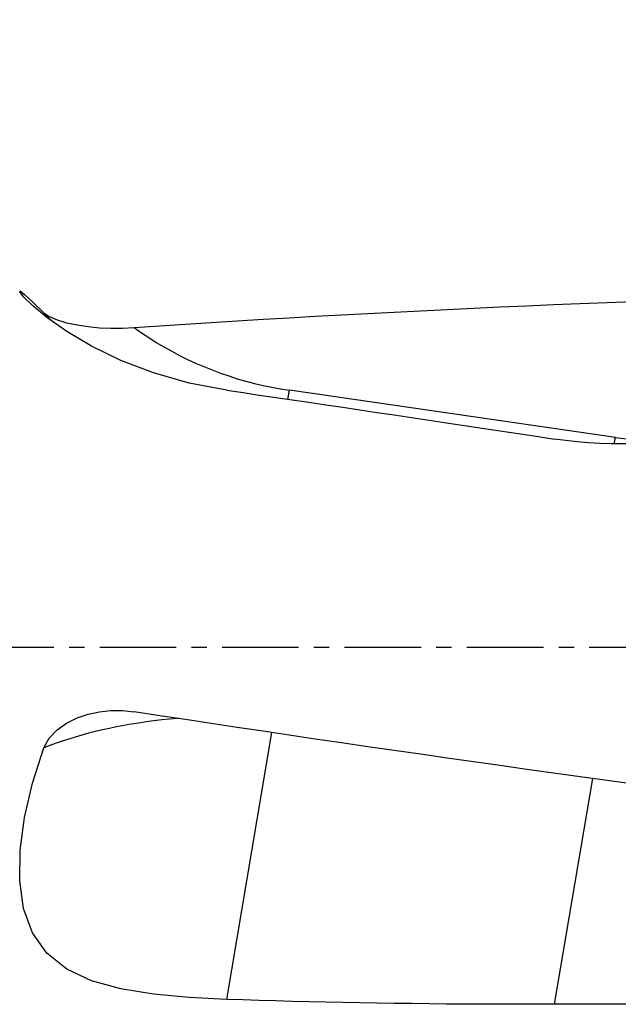
# Model space of a CAD drawing. Extents: x -47 to 81, y -35 to 62.
# Drawn here: x 28 to 53, y -15 to 26 of the extents above; entities that cross this region are included whole.
import ezdxf

# ---------------------------------------------------------------- set-up
doc = ezdxf.new("R2010")
doc.units = 0
doc.header["$MEASUREMENT"] = 0
doc.linetypes.add('CENTER', pattern=[5.059896, 3.162435, -0.632487, 0.632487, -0.632487])
doc.layers.get('0').update_dxf_attribs({"linetype": 'CONTINUOUS'})
for name, color, linetype in [('1', 4, 'CONTINUOUS'), ('2', 7, 'CONTINUOUS'), ('SK4', 2, 'CENTER')]:
    doc.layers.add(name, color=color, linetype=linetype)
doc.styles.add('SANDVIK_STYLE', font='simplex.shx', dxfattribs={"height": 3})
doc.styles.get("Standard").update_dxf_attribs({"font": 'simplex.shx'})
doc.dimstyles.new('SANDVIK_DIM', dxfattribs={"dimscale": 0, "dimtxt": 4.5, "dimasz": 4.57, "dimexe": 5, "dimexo": 0, "dimgap": 2.3, "dimtad": 1, "dimdsep": 46, "dimtxsty": 'SANDVIK_STYLE', "dimcen": 0.09, "dimclrd": 256, "dimclre": 256, "dimclrt": 256, "dimadec": 0, "dimazin": 0, "dimtfac": 1, "dimtofl": 0, "dimtmove": 2, "dimatfit": 3, "dimfxl": 1, "dimtolj": 1, "dimtzin": 0, "dimarcsym": 0})

# ---------------------------------------------------------------- blocks, each defined once
blk = doc.blocks.new('*D0')
for p, q in [((25, 16.756343), (25, 46.75)), ((65, 18), (65, 46.75)), ((65, 44.75), (25, 44.75))]:
    blk.add_line(p, q)
for points in [[(25, 44.75), (28.175, 45.167997), (28.175, 44.332003)], [(65, 44.75), (61.825, 44.332003), (61.825, 45.167997)]]:
    blk.add_solid(points)
blk.add_text('40', height=4.5).set_placement((41.346711, 47))
blk = doc.blocks.new('*D1')
for p, q in [((0, 27), (0, 56.75)), ((65, 18), (65, 56.75)), ((65, 54.75), (0, 54.75))]:
    blk.add_line(p, q)
for points in [[(0, 54.75), (3.175, 55.167997), (3.175, 54.332003)], [(65, 54.75), (61.825, 54.332003), (61.825, 55.167997)]]:
    blk.add_solid(points)
blk.add_text('65', height=4.5).set_placement((29.166447, 57))

msp = doc.modelspace()

# ---------------------------------------------------------------- linework, layer by layer
at = {"layer": '1'}
for p, q in [((52.673957, 8.685682), (39.200055, 10.638024)), ((36.612007, -14.554956), (38.478189, -3.519298)), ((50.16078, -14.754488), (51.73908, -5.421217))]:
    msp.add_line(p, q, dxfattribs=at)
for points in [[(36.612007, 10.641043, 0), (35.058574, 10.939975, 0), (33.585942, 11.35822, 0), (32.228099, 11.873254, 0), (31.020341, 12.4595, 0), (29.994266, 13.070868, 0), (29.173171, 13.653251, 0), (28.579107, 14.150582, 0), (28.211801, 14.51114, 0), (28.048841, 14.715198, 0), (28.066787, 14.746823, 0), (28.244992, 14.602641, 0), (28.574714, 14.294804, 0), (29.049483, 13.836011, 0)], [(32.779217, 13.230098, 0), (33.838123, 13.302238, 0), (34.900947, 13.37272, 0), (35.967558, 13.441535, 0), (37.037822, 13.508675, 0), (38.111607, 13.574131, 0), (39.188777, 13.637895, 0), (40.2692, 13.699959, 0), (41.35274, 13.760316, 0), (42.439262, 13.818958, 0), (43.528631, 13.875877, 0), (44.620711, 13.931066, 0), (45.715366, 13.98452, 0), (46.81246, 14.03623, 0), (47.911855, 14.08619, 0), (49.013415, 14.134395, 0), (50.117002, 14.180838, 0), (51.222479, 14.225514, 0), (52.329709, 14.268417, 0), (53.438552, 14.309541, 0)], [(29.049483, 13.836011, 0), (29.271079, 13.684817, 0), (29.592146, 13.54957, 0), (29.984689, 13.433683, 0), (30.420719, 13.34057, 0), (30.874689, 13.272974, 0), (31.341835, 13.228854, 0), (31.818445, 13.207281, 0), (32.299309, 13.207835, 0), (32.779217, 13.230098, 0)], [(29.049483, 13.836011, 0), (29.067045, 13.817651, 0), (29.084635, 13.799319, 0), (29.102253, 13.781014, 0), (29.1199, 13.762737, 0), (29.137575, 13.744487, 0), (29.155279, 13.726265, 0), (29.17301, 13.70807, 0), (29.19077, 13.689903, 0), (29.208557, 13.671764, 0), (29.226373, 13.653652, 0), (29.244217, 13.635568, 0), (29.262088, 13.617512, 0), (29.279988, 13.599483, 0), (29.297915, 13.581483, 0), (29.31587, 13.56351, 0), (29.333854, 13.545566, 0), (29.351864, 13.527649, 0), (29.369903, 13.50976, 0), (29.387969, 13.4919, 0)], [(32.779217, 13.230098, 0), (33.079763, 13.019111, 0), (33.385605, 12.815806, 0), (33.696554, 12.62031, 0), (34.012416, 12.432745, 0), (34.332995, 12.253228, 0), (34.65809, 12.08187, 0), (34.9875, 11.918778, 0), (35.321019, 11.764053, 0), (35.658441, 11.617791, 0), (35.999555, 11.480085, 0), (36.344149, 11.351018, 0), (36.692009, 11.230672, 0), (37.042917, 11.119122, 0), (37.396656, 11.016437, 0), (37.753006, 10.92268, 0), (38.111745, 10.83791, 0), (38.472649, 10.762181, 0), (38.835495, 10.695538, 0), (39.200055, 10.638024, 0)], [(36.612007, 10.641043, 0), (37.280605, 10.543032, 0), (37.954504, 10.444061, 0), (38.633644, 10.344139, 0), (39.317963, 10.243277, 0), (40.007398, 10.141482, 0), (40.701888, 10.038764, 0), (41.401367, 9.935132, 0), (42.105774, 9.830597, 0), (42.815043, 9.725167, 0), (43.529111, 9.618851, 0), (44.247912, 9.511661, 0), (44.971381, 9.403604, 0), (45.699452, 9.294692, 0), (46.432058, 9.184934, 0), (47.169134, 9.07434, 0), (47.910611, 8.962921, 0), (48.656424, 8.850685, 0), (49.406502, 8.737645, 0), (50.16078, 8.623809, 0)], [(39.134304, 10.270345, 0), (39.137991, 10.28925, 0), (39.141655, 10.308215, 0), (39.145296, 10.327239, 0), (39.148913, 10.346319, 0), (39.152505, 10.365455, 0), (39.156073, 10.384643, 0), (39.159616, 10.403883, 0), (39.163133, 10.423171, 0), (39.166625, 10.442507, 0), (39.170091, 10.461888, 0), (39.17353, 10.481312, 0), (39.176943, 10.500777, 0), (39.180329, 10.520281, 0), (39.183687, 10.539823, 0), (39.187017, 10.559401, 0), (39.19032, 10.579011, 0), (39.193594, 10.598654, 0), (39.196839, 10.618325, 0), (39.200055, 10.638024, 0)], [(53.438552, 8.425728, 0), (52.967071, 8.418436, 0), (52.49665, 8.42293, 0), (52.027299, 8.439257, 0), (51.559027, 8.467462, 0), (51.091843, 8.507592, 0), (50.625757, 8.559692, 0), (50.16078, 8.623809, 0)], [(52.631002, 8.437863, 0), (52.63337, 8.450738, 0), (52.635727, 8.463635, 0), (52.638072, 8.476553, 0), (52.640406, 8.489493, 0), (52.642728, 8.502452, 0), (52.645038, 8.515431, 0), (52.647336, 8.52843, 0), (52.649623, 8.541446, 0), (52.651897, 8.554481, 0), (52.65416, 8.567533, 0), (52.65641, 8.580601, 0), (52.658647, 8.593686, 0), (52.660873, 8.606787, 0), (52.663085, 8.619902, 0), (52.665285, 8.633032, 0), (52.667472, 8.646175, 0), (52.669647, 8.659332, 0), (52.671808, 8.672501, 0), (52.673957, 8.685682, 0)], [(52.673957, 8.685682, 0), (52.792057, 8.669059, 0), (52.910304, 8.653394, 0), (53.028692, 8.638687, 0), (53.147212, 8.624939, 0), (53.265857, 8.612152, 0), (53.384618, 8.600326, 0), (53.503489, 8.589462, 0), (53.622461, 8.579561, 0), (53.741527, 8.570623, 0), (53.860679, 8.562649, 0), (53.979909, 8.55564, 0), (54.09921, 8.549595, 0), (54.218574, 8.544516, 0), (54.337992, 8.540402, 0), (54.457458, 8.537254, 0), (54.576963, 8.535072, 0), (54.696501, 8.533857, 0), (54.816062, 8.533607, 0), (54.935639, 8.534324, 0)], [(29.049483, -4.148417, 0), (29.271531, -3.742557, 0), (29.592743, -3.400747, 0), (29.985284, -3.122576, 0), (30.421319, -2.907633, 0), (30.875417, -2.754387, 0), (31.342623, -2.655228, 0), (31.819154, -2.607397, 0), (32.299766, -2.609202, 0), (32.779217, -2.65895, 0)], [(53.438552, -5.655243, 0), (52.329709, -5.502727, 0), (51.222479, -5.349525, 0), (50.117002, -5.195656, 0), (49.013415, -5.04114, 0), (47.911855, -4.885995, 0), (46.81246, -4.730241, 0), (45.715366, -4.573898, 0), (44.620711, -4.416985, 0), (43.528631, -4.259521, 0), (42.439262, -4.101526, 0), (41.35274, -3.94302, 0), (40.2692, -3.784022, 0), (39.188777, -3.624553, 0), (38.111607, -3.464632, 0), (37.037822, -3.304279, 0), (35.967558, -3.143514, 0), (34.900947, -2.982358, 0), (33.838123, -2.82083, 0), (32.779217, -2.65895, 0)], [(34.568633, -2.931979, 0), (34.24229, -2.962663, 0), (33.919141, -2.997178, 0), (33.599332, -3.035508, 0), (33.28301, -3.077637, 0), (32.970316, -3.123546, 0), (32.661392, -3.173213, 0), (32.356378, -3.226616, 0), (32.055412, -3.283731, 0), (31.75863, -3.344532, 0), (31.466167, -3.408992, 0), (31.178154, -3.477081, 0), (30.894724, -3.548769, 0), (30.616002, -3.624023, 0), (30.342117, -3.702809, 0), (30.073191, -3.785091, 0), (29.809346, -3.870833, 0), (29.550702, -3.959995, 0), (29.297376, -4.052537, 0), (29.049483, -4.148417, 0)], [(36.612007, -14.554956, 0), (35.058574, -14.478362, 0), (33.585942, -14.341621, 0), (32.228099, -14.119051, 0), (31.020341, -13.781308, 0), (29.994266, -13.296323, 0), (29.173171, -12.642987, 0), (28.579107, -11.804504, 0), (28.211801, -10.799422, 0), (28.048841, -9.652085, 0), (28.066787, -8.384953, 0), (28.244992, -7.025799, 0), (28.574714, -5.604122, 0), (29.049483, -4.148417, 0)], [(50.16078, -14.754488, 0), (49.406502, -14.756048, 0), (48.656424, -14.756266, 0), (47.910611, -14.75514, 0), (47.169134, -14.752672, 0), (46.432058, -14.748861, 0), (45.699452, -14.743708, 0), (44.971381, -14.737214, 0), (44.247912, -14.729378, 0), (43.529111, -14.720201, 0), (42.815043, -14.709685, 0), (42.105774, -14.697831, 0), (41.401367, -14.684638, 0), (40.701888, -14.670109, 0), (40.007398, -14.654246, 0), (39.317963, -14.637048, 0), (38.633644, -14.618519, 0), (37.954504, -14.598659, 0), (37.280605, -14.577471, 0), (36.612007, -14.554956, 0)], [(53.438552, -14.748645, 0), (52.967071, -14.74842, 0), (52.49665, -14.748716, 0), (52.027299, -14.749431, 0), (51.559027, -14.750465, 0), (51.091843, -14.75172, 0), (50.625757, -14.753094, 0), (50.16078, -14.754488, 0)]]:
    msp.add_polyline3d(points, dxfattribs=at)
at = {"layer": 'SK4'}
msp.add_line((75, 0), (-40, 0), dxfattribs=at)

# ---------------------------------------------------------------- dimensions: what is measured, and where the dimension line sits
at = {"layer": '2'}
for base, p2, text, picture, middle in [((0, 54.75), (0, 27), '65', '*D1', (29.166447, 57)), ((25, 44.75), (25, 16.756343), '40', '*D0', (41.346711, 47))]:
    dim = msp.add_linear_dim(base=base, p1=(65, 18), p2=p2, text=text, dimstyle='SANDVIK_DIM', dxfattribs=at)
    dim.commit()
    dim.dimension.update_dxf_attribs({"geometry": picture, "text_midpoint": middle})

doc.saveas('drawing.dxf')
